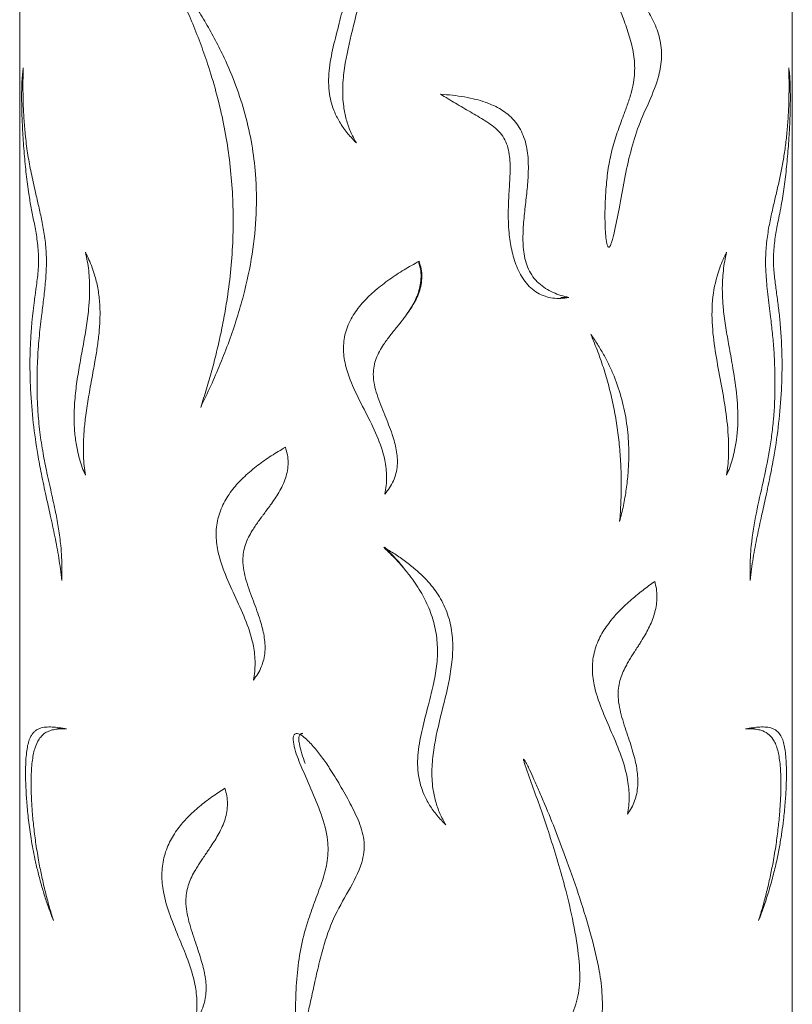
# Model space of a CAD drawing. Units: inches. Extents: x 3 to 25.9, y 0.8 to 38.6.
# Drawn here: x 5.6 to 8.8, y 10.1 to 14.1 of the extents above; entities that cross this region are included whole.
import ezdxf

# ---------------------------------------------------------------- set-up
doc = ezdxf.new("R2010")
doc.units = ezdxf.units.IN
doc.header["$MEASUREMENT"] = 0
doc.layers.add('WATERWORKS LIGHTING', color=7, linetype='Continuous', lineweight=9)

# ---------------------------------------------------------------- blocks, each defined once
blk = doc.blocks.new('*U8')
at = {"layer": 'WATERWORKS LIGHTING', "ltscale": 4}
for p, q in [((-1.6881, 6.685), (-1.6881, -7.3089)), ((1.4615, 6.685), (1.4615, -7.3089)), ((0.5175, 1.5697), (0.5507, 1.5697)), ((-0.1133, 0.4551), (-0.1136, 0.4555)), ((1.286, -0.1888), (1.284, -0.189))]:
    blk.add_line(p, q, dxfattribs=at)
for points, knots in [([(-0.5629, 3.3305), (-0.551, 3.3186), (-0.5268, 3.2947), (-0.4928, 3.2567), (-0.4548, 3.2096), (-0.4167, 3.1528), (-0.3819, 3.0834), (-0.3583, 3.0102), (-0.3474, 2.9331), (-0.35, 2.8555), (-0.364, 2.7736), (-0.3857, 2.6858), (-0.4108, 2.5919), (-0.4296, 2.4957), (-0.4297, 2.4044), (-0.4093, 2.332), (-0.3813, 2.2787), (-0.3513, 2.2367), (-0.3273, 2.2118), (-0.3155, 2.1995)], [0, 0, 0, 0, 0.041653, 0.084008, 0.125092, 0.189746, 0.250163, 0.313158, 0.375151, 0.437661, 0.5002, 0.575989, 0.656595, 0.735943, 0.812712, 0.875063, 0.916106, 0.95849, 1, 1, 1, 1]), ([(-0.3155, 2.1995), (-0.3239, 2.2148), (-0.3407, 2.2455), (-0.3577, 2.2956), (-0.3701, 2.356), (-0.373, 2.4266), (-0.3625, 2.5316), (-0.3318, 2.6598), (-0.2996, 2.7876), (-0.2861, 2.8922), (-0.2866, 2.9716), (-0.3021, 3.0496), (-0.3339, 3.1212), (-0.3798, 3.1855), (-0.429, 3.2348), (-0.477, 3.2736), (-0.5191, 3.3036), (-0.5484, 3.3216), (-0.5629, 3.3305)], [0, 0, 0, 0, 0.041404, 0.083202, 0.125032, 0.187477, 0.249982, 0.37504, 0.500108, 0.562555, 0.625085, 0.687527, 0.749954, 0.809812, 0.874892, 0.915852, 0.958441, 1, 1, 1, 1]), ([(-0.9501, 1.1218), (-0.9363, 1.1509), (-0.9085, 1.2092), (-0.8698, 1.2992), (-0.834, 1.3912), (-0.8023, 1.4843), (-0.7682, 1.602), (-0.738, 1.7438), (-0.721, 1.9095), (-0.7233, 2.0598), (-0.7402, 2.1947), (-0.7762, 2.3564), (-0.8295, 2.498), (-0.8897, 2.6186), (-0.9287, 2.6885), (-0.9704, 2.7562), (-1.0141, 2.8214), (-1.0587, 2.8839), (-1.0893, 2.9237), (-1.1046, 2.9436)], [0, 0, 0, 0, 0.050194, 0.100323, 0.150815, 0.201175, 0.249987, 0.336569, 0.419512, 0.500054, 0.561856, 0.623686, 0.749882, 0.790621, 0.832245, 0.874882, 0.916297, 0.958139, 1, 1, 1, 1]), ([(-1.1046, 2.9436), (-1.0907, 2.9169), (-1.0631, 2.8637), (-1.0238, 2.781), (-0.9867, 2.6963), (-0.9524, 2.6099), (-0.9056, 2.4772), (-0.8558, 2.2945), (-0.8206, 2.0592), (-0.8141, 1.8203), (-0.8308, 1.6353), (-0.8519, 1.5042), (-0.8671, 1.4264), (-0.8847, 1.349), (-0.9045, 1.2723), (-0.9262, 1.1966), (-0.9421, 1.1467), (-0.9501, 1.1218)], [0, 0, 0, 0, 0.0501861, 0.100221, 0.1504392, 0.200617, 0.2501279, 0.3757878, 0.5000282, 0.6234307, 0.7498429, 0.7909223, 0.8325712, 0.8748468, 0.916381, 0.9581577, 1, 1, 1, 1]), ([(0.715, 2.8924), (0.7146, 2.8919), (0.7138, 2.8908), (0.7127, 2.8878), (0.7119, 2.882), (0.7131, 2.8705), (0.7189, 2.8491), (0.7293, 2.8195), (0.7428, 2.7846), (0.7609, 2.7383), (0.783, 2.6801), (0.8021, 2.6205), (0.8134, 2.5712), (0.8202, 2.5207), (0.8187, 2.4647), (0.8065, 2.4072), (0.7913, 2.3595), (0.7708, 2.305), (0.7472, 2.2426), (0.7251, 2.1703), (0.7102, 2.0954), (0.7024, 2.0232), (0.6983, 1.9545), (0.6975, 1.8999), (0.6986, 1.8555), (0.7007, 1.8221), (0.7041, 1.7962), (0.7079, 1.7809), (0.7108, 1.7763), (0.7123, 1.7752), (0.7137, 1.7748), (0.7146, 1.7748), (0.7155, 1.7752), (0.7166, 1.7762), (0.7183, 1.7783), (0.721, 1.7832), (0.7246, 1.7926), (0.7291, 1.8077), (0.7408, 1.8544), (0.7561, 1.9365), (0.7766, 2.0495), (0.8009, 2.1633), (0.8339, 2.2715), (0.8795, 2.3705), (0.9169, 2.4608), (0.932, 2.5493), (0.9239, 2.6269), (0.8972, 2.6958), (0.8622, 2.758), (0.8207, 2.8143), (0.7836, 2.8549), (0.7529, 2.8798), (0.7365, 2.8916), (0.7241, 2.8949), (0.719, 2.8947), (0.7164, 2.8937), (0.7154, 2.8928), (0.715, 2.8924)], [0, 0, 0, 0, 0.0008131, 0.0017255, 0.0039869, 0.0079152, 0.0157079, 0.0313392, 0.0469692, 0.0625988, 0.0938566, 0.125107, 0.1407341, 0.1563613, 0.1875407, 0.2081187, 0.2287739, 0.2500414, 0.2812986, 0.3125463, 0.3437906, 0.3750428, 0.4012384, 0.4279698, 0.4416025, 0.4555556, 0.4687999, 0.4737021, 0.4746805, 0.4756894, 0.4762024, 0.4766626, 0.4770419, 0.4774934, 0.4786641, 0.480604, 0.4845059, 0.4912777, 0.5001434, 0.5440556, 0.5939194, 0.6413671, 0.687654, 0.7345282, 0.7813556, 0.8125259, 0.8436421, 0.874842, 0.9060806, 0.9373265, 0.9685647, 0.9801392, 0.9919029, 0.9960663, 0.9982938, 0.9991906, 1, 1, 1, 1]), ([(-1.5167, 0.4162), (-1.5203, 0.447), (-1.5274, 0.5089), (-1.5447, 0.5967), (-1.5628, 0.6796), (-1.5817, 0.7639), (-1.5991, 0.846), (-1.6175, 0.9448), (-1.6338, 1.0572), (-1.6433, 1.1713), (-1.6465, 1.2665), (-1.6462, 1.338), (-1.6431, 1.4093), (-1.6388, 1.4629), (-1.6349, 1.5009), (-1.6324, 1.523), (-1.6301, 1.5412), (-1.6273, 1.5626), (-1.6243, 1.5842), (-1.6204, 1.6131), (-1.6165, 1.6431), (-1.613, 1.6773), (-1.6109, 1.7129), (-1.6113, 1.7485), (-1.6142, 1.7835), (-1.6201, 1.8273), (-1.6297, 1.8781), (-1.6411, 1.9346), (-1.6523, 1.998), (-1.6619, 2.0714), (-1.6698, 2.1553), (-1.6753, 2.234), (-1.679, 2.308), (-1.6803, 2.3673), (-1.6801, 2.4157), (-1.679, 2.4506), (-1.6772, 2.4766), (-1.6752, 2.4944), (-1.674, 2.5025), (-1.6734, 2.5066)], [0, 0, 0, 0, 0.041271, 0.0829, 0.125069, 0.16364, 0.210382, 0.250145, 0.312653, 0.37481, 0.405952, 0.437257, 0.467292, 0.499995, 0.510368, 0.52053, 0.531313, 0.536571, 0.551449, 0.562642, 0.578269, 0.593884, 0.609486, 0.625088, 0.639734, 0.656298, 0.687421, 0.718671, 0.749916, 0.791395, 0.832845, 0.875027, 0.906255, 0.937393, 0.95303, 0.968667, 0.984329, 0.992152, 1, 1, 1, 1]), ([(-1.6734, 2.5066), (-1.6738, 2.4951), (-1.6745, 2.4721), (-1.675, 2.4249), (-1.6742, 2.3657), (-1.6711, 2.298), (-1.6654, 2.2285), (-1.6563, 2.1583), (-1.6432, 2.0849), (-1.6285, 2.0185), (-1.6138, 1.9561), (-1.6006, 1.8983), (-1.5885, 1.8363), (-1.5814, 1.78), (-1.579, 1.733), (-1.5791, 1.6856), (-1.5831, 1.6273), (-1.5908, 1.5599), (-1.6001, 1.486), (-1.6096, 1.4044), (-1.6161, 1.3119), (-1.6179, 1.2251), (-1.6163, 1.1463), (-1.6126, 1.0843), (-1.6073, 1.0317), (-1.6015, 0.9874), (-1.5926, 0.9317), (-1.5787, 0.8608), (-1.5601, 0.7785), (-1.5426, 0.6993), (-1.5292, 0.6271), (-1.5209, 0.5661), (-1.5167, 0.5113), (-1.5152, 0.4637), (-1.5162, 0.4321), (-1.5167, 0.4162)], [0, 0, 0, 0, 0.015584, 0.031033, 0.062163, 0.093239, 0.124495, 0.165429, 0.206125, 0.249507, 0.280737, 0.31199, 0.343147, 0.374352, 0.389865, 0.405498, 0.436552, 0.467553, 0.498672, 0.540312, 0.581849, 0.623244, 0.654354, 0.685604, 0.706237, 0.727023, 0.748537, 0.787623, 0.83399, 0.874556, 0.906009, 0.937356, 0.958219, 0.979078, 1, 1, 1, 1]), ([(1.4469, 2.5066), (1.4473, 2.495), (1.448, 2.4717), (1.4484, 2.4242), (1.4477, 2.3646), (1.4445, 2.2969), (1.4393, 2.2339), (1.4321, 2.1751), (1.423, 2.1191), (1.4122, 2.0647), (1.4001, 2.0105), (1.387, 1.9552), (1.3738, 1.8974), (1.3619, 1.8354), (1.3533, 1.7678), (1.352, 1.7084), (1.3543, 1.6614), (1.3573, 1.6236), (1.3618, 1.5817), (1.3672, 1.5367), (1.3738, 1.4839), (1.3808, 1.4238), (1.3868, 1.3549), (1.3902, 1.2844), (1.3915, 1.1893), (1.3877, 1.0942), (1.3777, 1.0048), (1.3643, 0.9191), (1.3426, 0.8168), (1.314, 0.6934), (1.2962, 0.589), (1.2902, 0.511), (1.2886, 0.4635), (1.2897, 0.4319), (1.2902, 0.4162)], [0, 0, 0, 0, 0.0157366, 0.0314472, 0.0626005, 0.0938247, 0.1250868, 0.1563184, 0.1875324, 0.218798, 0.2500683, 0.2813387, 0.3125571, 0.3436657, 0.3748957, 0.4061085, 0.4208855, 0.4372932, 0.4571045, 0.4784836, 0.5000025, 0.531328, 0.5625696, 0.5941821, 0.6252555, 0.6877056, 0.7189058, 0.7500351, 0.8125809, 0.8751869, 0.9374482, 0.9583658, 0.9792393, 1, 1, 1, 1]), ([(1.2902, 0.4162), (1.2937, 0.4469), (1.3008, 0.5085), (1.318, 0.5959), (1.336, 0.6785), (1.3549, 0.7627), (1.3723, 0.8446), (1.3907, 0.943), (1.407, 1.055), (1.4167, 1.1688), (1.4199, 1.2637), (1.4197, 1.3351), (1.4167, 1.4064), (1.4116, 1.4724), (1.4046, 1.535), (1.3967, 1.5918), (1.389, 1.6497), (1.3844, 1.7021), (1.3848, 1.7597), (1.3903, 1.8057), (1.3973, 1.847), (1.4034, 1.8791), (1.4106, 1.9148), (1.4179, 1.9526), (1.4267, 2.0049), (1.4353, 2.0711), (1.4432, 2.1551), (1.4488, 2.2338), (1.4525, 2.308), (1.4538, 2.3675), (1.4535, 2.4159), (1.4524, 2.4508), (1.4504, 2.482), (1.4481, 2.4984), (1.4469, 2.5066)], [0, 0, 0, 0, 0.041093, 0.082464, 0.124511, 0.163099, 0.209667, 0.249293, 0.31165, 0.373668, 0.40493, 0.435994, 0.466042, 0.498758, 0.525959, 0.554595, 0.58152, 0.608727, 0.624464, 0.655704, 0.67131, 0.686949, 0.706256, 0.729685, 0.749709, 0.791223, 0.832697, 0.87495, 0.90625, 0.937468, 0.953148, 0.968768, 0.984413, 1, 1, 1, 1]), ([(0.0278, 2.3981), (0.0479, 2.3859), (0.0882, 2.3614), (0.1492, 2.3261), (0.2095, 2.2908), (0.258, 2.2577), (0.287, 2.2205), (0.3058, 2.1771), (0.3115, 2.1294), (0.3114, 2.0821), (0.3098, 2.0466), (0.3076, 2.0111), (0.3051, 1.971), (0.3034, 1.9274), (0.3035, 1.88), (0.3068, 1.8256), (0.316, 1.7634), (0.3327, 1.7061), (0.3526, 1.6636), (0.3717, 1.6338), (0.3948, 1.6081), (0.4315, 1.5806), (0.4749, 1.5667), (0.5186, 1.5651), (0.54, 1.5682), (0.5507, 1.5697)], [0, 0, 0, 0, 0.062528, 0.125046, 0.187564, 0.249985, 0.281129, 0.312289, 0.374661, 0.40599, 0.43731, 0.468633, 0.499956, 0.543473, 0.583977, 0.62503, 0.687512, 0.749775, 0.782211, 0.812352, 0.844332, 0.875051, 0.937486, 0.968702, 1, 1, 1, 1]), ([(0.5507, 1.5697), (0.5398, 1.5724), (0.5181, 1.5777), (0.4756, 1.5936), (0.4351, 1.6181), (0.4032, 1.6537), (0.3789, 1.6957), (0.3641, 1.7559), (0.3625, 1.8294), (0.3684, 1.9026), (0.3771, 1.9754), (0.3845, 2.0485), (0.3869, 2.122), (0.3801, 2.1836), (0.3655, 2.2303), (0.3441, 2.274), (0.3126, 2.3097), (0.2748, 2.3364), (0.2324, 2.359), (0.1818, 2.3759), (0.1249, 2.3877), (0.0768, 2.3945), (0.044, 2.3969), (0.0278, 2.3981)], [0, 0, 0, 0, 0.03133, 0.062417, 0.124635, 0.155856, 0.18705, 0.249371, 0.311848, 0.374281, 0.436852, 0.499394, 0.562027, 0.624436, 0.656493, 0.687071, 0.749521, 0.777713, 0.807765, 0.874834, 0.915571, 0.958313, 1, 1, 1, 1]), ([(-1.4204, 0.8452), (-1.4248, 0.8557), (-1.4337, 0.8768), (-1.4445, 0.9109), (-1.4549, 0.9527), (-1.4629, 1.0031), (-1.4671, 1.0684), (-1.465, 1.1407), (-1.4565, 1.2181), (-1.4441, 1.2947), (-1.4301, 1.3702), (-1.4167, 1.4455), (-1.4045, 1.5343), (-1.4011, 1.6137), (-1.4065, 1.679), (-1.412, 1.7174), (-1.4176, 1.7418), (-1.4204, 1.7539)], [0, 0, 0, 0, 0.0415794, 0.0838224, 0.1250326, 0.1874614, 0.2498955, 0.3323793, 0.4154188, 0.4999206, 0.5857829, 0.6681703, 0.7501439, 0.8749314, 0.9166298, 0.9585877, 1, 1, 1, 1]), ([(-1.4204, 1.7539), (-1.4155, 1.744), (-1.4056, 1.7241), (-1.3924, 1.6916), (-1.379, 1.6512), (-1.3675, 1.6017), (-1.3608, 1.543), (-1.3601, 1.4833), (-1.3642, 1.4242), (-1.3716, 1.3659), (-1.3821, 1.3028), (-1.3951, 1.2329), (-1.4089, 1.1573), (-1.4197, 1.0866), (-1.4263, 1.0222), (-1.4288, 0.9694), (-1.4282, 0.923), (-1.4258, 0.8835), (-1.4222, 0.8579), (-1.4204, 0.8452)], [0, 0, 0, 0, 0.041569, 0.083909, 0.125093, 0.187549, 0.250011, 0.312514, 0.375024, 0.437437, 0.499955, 0.581562, 0.668799, 0.749994, 0.81248, 0.874919, 0.916824, 0.958736, 1, 1, 1, 1]), ([(1.1939, 1.7539), (1.189, 1.7441), (1.1791, 1.7242), (1.1659, 1.6917), (1.1468, 1.6342), (1.1312, 1.5434), (1.136, 1.4237), (1.1541, 1.3084), (1.1759, 1.1955), (1.1949, 1.0813), (1.2026, 0.9891), (1.2017, 0.9229), (1.1993, 0.8834), (1.1957, 0.8579), (1.1939, 0.8452)], [0, 0, 0, 0, 0.041513, 0.083833, 0.12505, 0.249565, 0.374337, 0.49947, 0.624709, 0.749924, 0.874947, 0.916856, 0.95874, 1, 1, 1, 1]), ([(1.1939, 0.8452), (1.1983, 0.8557), (1.2071, 0.8768), (1.218, 0.9109), (1.2328, 0.9704), (1.2427, 1.0623), (1.2357, 1.181), (1.2197, 1.283), (1.2035, 1.3706), (1.1901, 1.4459), (1.1806, 1.5154), (1.1759, 1.5804), (1.1762, 1.6332), (1.18, 1.679), (1.1855, 1.7174), (1.1911, 1.7418), (1.1939, 1.7539)], [0, 0, 0, 0, 0.041585, 0.083877, 0.125151, 0.249695, 0.374567, 0.499589, 0.586527, 0.667886, 0.749889, 0.812428, 0.874915, 0.916586, 0.958541, 1, 1, 1, 1]), ([(-0.0602, 1.7173), (-0.0806, 1.7059), (-0.1214, 1.6829), (-0.1814, 1.6437), (-0.2371, 1.6011), (-0.2798, 1.5607), (-0.309, 1.5262), (-0.3357, 1.4879), (-0.3608, 1.435), (-0.3715, 1.3647), (-0.3606, 1.2837), (-0.3266, 1.196), (-0.2779, 1.1022), (-0.2302, 1.0075), (-0.199, 0.9186), (-0.1911, 0.8492), (-0.1931, 0.8025), (-0.1976, 0.7797), (-0.1999, 0.7682)], [0, 0, 0, 0, 0.062633, 0.125268, 0.191449, 0.250164, 0.282405, 0.312672, 0.375122, 0.43745, 0.499958, 0.591532, 0.687705, 0.78323, 0.875416, 0.937808, 0.968771, 1, 1, 1, 1]), ([(-0.1999, 0.7682), (-0.193, 0.7766), (-0.1794, 0.7933), (-0.1587, 0.8312), (-0.1454, 0.8843), (-0.1498, 0.9378), (-0.1595, 0.9798), (-0.1742, 1.0273), (-0.2004, 1.0915), (-0.2327, 1.1712), (-0.2518, 1.2502), (-0.2383, 1.3223), (-0.2126, 1.3662), (-0.1917, 1.3961), (-0.1785, 1.4136), (-0.1691, 1.4255), (-0.1631, 1.4331), (-0.1566, 1.4413), (-0.1467, 1.4537), (-0.1352, 1.4682), (-0.1152, 1.4937), (-0.087, 1.5325), (-0.0568, 1.5902), (-0.0467, 1.6439), (-0.0506, 1.6867), (-0.057, 1.7071), (-0.0602, 1.7173)], [0, 0, 0, 0, 0.031449, 0.062515, 0.124632, 0.187065, 0.216639, 0.24985, 0.331239, 0.41778, 0.500422, 0.562666, 0.625154, 0.646771, 0.668787, 0.688876, 0.690699, 0.696866, 0.719292, 0.736707, 0.750687, 0.81343, 0.875977, 0.938131, 0.968941, 1, 1, 1, 1]), ([(-0.1098, 1.5031), (-0.103, 1.5129), (-0.0839, 1.5401), (-0.06, 1.5897), (-0.0501, 1.6433), (-0.0536, 1.6864), (-0.0598, 1.707), (-0.0629, 1.7173)], [0, 0, 0, 0, 0.15597, 0.43592, 0.717457, 0.858941, 1, 1, 1, 1]), ([(0.6403, 1.4191), (0.6501, 1.3954), (0.6698, 1.348), (0.6947, 1.2748), (0.7161, 1.2002), (0.7336, 1.1244), (0.7471, 1.0476), (0.7569, 0.97), (0.7628, 0.8917), (0.7649, 0.8131), (0.7635, 0.7345), (0.7596, 0.6822), (0.7577, 0.6561)], [0, 0, 0, 0, 0.100247, 0.200205, 0.300295, 0.400357, 0.5, 0.599763, 0.699785, 0.799849, 0.899884, 1, 1, 1, 1]), ([(0.7577, 0.6561), (0.7631, 0.6779), (0.7739, 0.7214), (0.7854, 0.7878), (0.7942, 0.8664), (0.7966, 0.9565), (0.7882, 1.0571), (0.7682, 1.1551), (0.7419, 1.2334), (0.7153, 1.2935), (0.6928, 1.337), (0.6679, 1.3792), (0.6495, 1.4058), (0.6403, 1.4191)], [0, 0, 0, 0, 0.083952, 0.167899, 0.250871, 0.377084, 0.50021, 0.623829, 0.749088, 0.811238, 0.874542, 0.937214, 1, 1, 1, 1]), ([(-0.605, 0.9592), (-0.6243, 0.9477), (-0.6629, 0.9247), (-0.7187, 0.8855), (-0.7698, 0.8429), (-0.8085, 0.8025), (-0.8347, 0.768), (-0.8585, 0.7297), (-0.8808, 0.6768), (-0.8902, 0.6065), (-0.8806, 0.5255), (-0.8505, 0.4378), (-0.8068, 0.344), (-0.7635, 0.2493), (-0.7348, 0.1604), (-0.7275, 0.091), (-0.7294, 0.0443), (-0.7335, 0.0215), (-0.7356, 0.01)], [0, 0, 0, 0, 0.062633, 0.1252679, 0.191449, 0.2501637, 0.282405, 0.3126717, 0.3751216, 0.4374498, 0.499958, 0.5915322, 0.6877053, 0.7832299, 0.8754157, 0.9378082, 0.9687714, 1, 1, 1, 1]), ([(-0.7356, 0.01), (-0.7293, 0.0184), (-0.7167, 0.0351), (-0.6976, 0.073), (-0.6851, 0.1261), (-0.6893, 0.1796), (-0.6983, 0.2216), (-0.7119, 0.2691), (-0.7361, 0.3334), (-0.7657, 0.4131), (-0.7831, 0.492), (-0.7708, 0.5641), (-0.7473, 0.608), (-0.728, 0.6379), (-0.7158, 0.6554), (-0.7072, 0.6673), (-0.7016, 0.6749), (-0.6956, 0.6831), (-0.6864, 0.6955), (-0.6756, 0.71), (-0.6569, 0.7355), (-0.6303, 0.7743), (-0.6017, 0.832), (-0.5921, 0.8857), (-0.5958, 0.9286), (-0.6019, 0.9489), (-0.605, 0.9592)], [0, 0, 0, 0, 0.031449, 0.062515, 0.124632, 0.187065, 0.216639, 0.24985, 0.331239, 0.41778, 0.500422, 0.562666, 0.625154, 0.646771, 0.668787, 0.688876, 0.690699, 0.696866, 0.719292, 0.736707, 0.750687, 0.81343, 0.875977, 0.938131, 0.968941, 1, 1, 1, 1]), ([(-0.2042, 0.5511), (-0.1917, 0.5392), (-0.1666, 0.5153), (-0.1315, 0.4773), (-0.0925, 0.4302), (-0.0535, 0.3734), (-0.0182, 0.304), (0.0056, 0.2308), (0.0167, 0.1537), (0.014, 0.0761), (-0.0001, -0.0058), (-0.0221, -0.0936), (-0.0475, -0.1876), (-0.0667, -0.2837), (-0.0668, -0.375), (-0.046, -0.4475), (-0.0176, -0.5007), (0.0127, -0.5427), (0.0368, -0.5676), (0.0487, -0.5799)], [0, 0, 0, 0, 0.041653, 0.084008, 0.125092, 0.189746, 0.250163, 0.313158, 0.375151, 0.437661, 0.5002, 0.575989, 0.656595, 0.735943, 0.812712, 0.875063, 0.916106, 0.95849, 1, 1, 1, 1]), ([(0.0487, -0.5799), (0.0403, -0.5646), (0.0234, -0.5339), (0.0062, -0.4838), (-0.0062, -0.4234), (-0.0092, -0.3529), (0.0014, -0.2478), (0.0324, -0.1196), (0.0647, 0.0081), (0.0781, 0.1128), (0.0776, 0.1921), (0.0621, 0.2702), (0.0303, 0.3418), (-0.0161, 0.4061), (-0.066, 0.4554), (-0.1152, 0.4942), (-0.1586, 0.5242), (-0.1891, 0.5422), (-0.2042, 0.5511)], [0, 0, 0, 0, 0.041405, 0.083202, 0.125032, 0.187477, 0.249981, 0.37504, 0.500107, 0.562554, 0.625085, 0.687527, 0.749954, 0.809812, 0.874892, 0.915852, 0.958441, 1, 1, 1, 1]), ([(-0.1996, 0.5511), (-0.1878, 0.5392), (-0.164, 0.5152), (-0.1352, 0.4831), (-0.1192, 0.4622), (-0.1136, 0.4549)], [0, 0, 0, 0, 0.3891592, 0.7858163, 1, 1, 1, 1]), ([(0.9009, 0.4122), (0.8851, 0.4007), (0.8536, 0.3777), (0.8054, 0.3385), (0.7595, 0.296), (0.7234, 0.2556), (0.6983, 0.221), (0.6751, 0.1827), (0.653, 0.1299), (0.6435, 0.0596), (0.6532, -0.0214), (0.6831, -0.1091), (0.7251, -0.2029), (0.7651, -0.2977), (0.7908, -0.3865), (0.7973, -0.456), (0.7956, -0.5026), (0.792, -0.5255), (0.7901, -0.5369)], [0, 0, 0, 0, 0.062633, 0.125268, 0.191449, 0.250164, 0.282405, 0.312672, 0.375122, 0.43745, 0.499958, 0.591532, 0.687705, 0.78323, 0.875416, 0.937808, 0.968771, 1, 1, 1, 1]), ([(0.7901, -0.5369), (0.7957, -0.5285), (0.8069, -0.5118), (0.8236, -0.474), (0.8342, -0.4209), (0.8307, -0.3673), (0.8229, -0.3253), (0.8111, -0.2778), (0.7897, -0.2136), (0.763, -0.1339), (0.747, -0.0549), (0.7583, 0.0171), (0.7797, 0.061), (0.7969, 0.0909), (0.8076, 0.1084), (0.8151, 0.1204), (0.82, 0.1279), (0.8253, 0.1361), (0.8332, 0.1485), (0.8424, 0.163), (0.8582, 0.1885), (0.8803, 0.2273), (0.9035, 0.285), (0.9111, 0.3387), (0.9082, 0.3816), (0.9033, 0.402), (0.9009, 0.4122)], [0, 0, 0, 0, 0.031449, 0.062515, 0.124632, 0.187065, 0.216639, 0.24985, 0.331239, 0.41778, 0.500422, 0.562666, 0.625154, 0.646771, 0.668787, 0.688876, 0.690699, 0.696866, 0.719292, 0.736707, 0.750687, 0.81343, 0.875977, 0.938131, 0.968941, 1, 1, 1, 1]), ([(-1.5509, -0.9699), (-1.557, -0.9538), (-1.5693, -0.9214), (-1.586, -0.8717), (-1.6012, -0.8208), (-1.6146, -0.7699), (-1.6285, -0.709), (-1.6414, -0.6405), (-1.6505, -0.5753), (-1.6558, -0.5264), (-1.6589, -0.4929), (-1.6611, -0.461), (-1.6637, -0.413), (-1.6648, -0.3608), (-1.6627, -0.3092), (-1.6594, -0.2768), (-1.6543, -0.2492), (-1.6478, -0.2295), (-1.6405, -0.2151), (-1.6328, -0.2045), (-1.6215, -0.1941), (-1.6052, -0.1857), (-1.5827, -0.1812), (-1.5566, -0.1809), (-1.5281, -0.1837), (-1.5073, -0.1874), (-1.497, -0.1893)], [0, 0, 0, 0, 0.050063, 0.100598, 0.151817, 0.202681, 0.250319, 0.326752, 0.393536, 0.423456, 0.451156, 0.476736, 0.500323, 0.564203, 0.591905, 0.618756, 0.646543, 0.676891, 0.699198, 0.723486, 0.749972, 0.795388, 0.846849, 0.899137, 0.950059, 1, 1, 1, 1]), ([(-1.497, -0.1893), (-1.5045, -0.189), (-1.5197, -0.1885), (-1.5405, -0.1902), (-1.5608, -0.1944), (-1.5792, -0.202), (-1.5955, -0.2138), (-1.6121, -0.2331), (-1.6274, -0.2656), (-1.6383, -0.3225), (-1.6414, -0.3755), (-1.6417, -0.4156), (-1.6413, -0.4422), (-1.64, -0.48), (-1.6368, -0.5302), (-1.6307, -0.5935), (-1.6218, -0.6622), (-1.6107, -0.729), (-1.5977, -0.7936), (-1.5839, -0.8533), (-1.5683, -0.9126), (-1.5567, -0.9508), (-1.5509, -0.9699)], [0, 0, 0, 0, 0.0415927, 0.0842654, 0.1250974, 0.1710253, 0.2125527, 0.2501302, 0.3134448, 0.3708338, 0.4305293, 0.4523647, 0.4755045, 0.5001274, 0.5519048, 0.6104474, 0.6763041, 0.7498606, 0.8101179, 0.8749269, 0.937452, 1, 1, 1, 1]), ([(-1.5358, -0.1903), (-1.5327, -0.1881), (-1.529, -0.1855), (-1.5242, -0.185), (-1.5232, -0.1849)], [0, 0, 0, 0, 0.808477, 1, 1, 1, 1]), ([(-1.5058, -0.1891), (-1.506, -0.1891), (-1.5099, -0.1889), (-1.5112, -0.1889), (-1.5125, -0.1888)], [0, 0, 0, 0, 0.046447, 1, 1, 1, 1]), ([(1.3244, -0.9699), (1.332, -0.9497), (1.3472, -0.9094), (1.3673, -0.8466), (1.3849, -0.7833), (1.3992, -0.7218), (1.4104, -0.6647), (1.4189, -0.6119), (1.4264, -0.5552), (1.4324, -0.4955), (1.4359, -0.4409), (1.4373, -0.4001), (1.4377, -0.3718), (1.4375, -0.3413), (1.4361, -0.309), (1.4329, -0.2766), (1.4277, -0.2491), (1.4172, -0.217), (1.401, -0.1972), (1.3786, -0.1857), (1.3562, -0.1812), (1.33, -0.1809), (1.3016, -0.1837), (1.2808, -0.1874), (1.2705, -0.1893)], [0, 0, 0, 0, 0.062602, 0.125199, 0.190321, 0.250383, 0.302529, 0.350316, 0.393854, 0.451515, 0.50068, 0.523737, 0.544974, 0.564711, 0.592359, 0.619172, 0.64693, 0.677248, 0.750022, 0.795459, 0.846944, 0.899228, 0.950108, 1, 1, 1, 1]), ([(1.2705, -0.1893), (1.278, -0.189), (1.2932, -0.1885), (1.3141, -0.1902), (1.3377, -0.1952), (1.3611, -0.206), (1.3801, -0.2254), (1.3925, -0.2478), (1.4029, -0.2762), (1.4119, -0.3229), (1.4159, -0.3941), (1.4145, -0.4641), (1.4103, -0.5309), (1.4041, -0.5941), (1.3952, -0.6626), (1.3841, -0.7294), (1.3712, -0.7939), (1.3573, -0.8534), (1.3418, -0.9126), (1.3302, -0.9508), (1.3244, -0.9699)], [0, 0, 0, 0, 0.0416809, 0.0844703, 0.1254011, 0.1926104, 0.2504006, 0.2833489, 0.3139236, 0.3713533, 0.43115, 0.5007361, 0.5524883, 0.6109855, 0.6767717, 0.7502288, 0.8103557, 0.8750106, 0.9375027, 1, 1, 1, 1]), ([(1.3093, -0.1903), (1.3062, -0.1881), (1.3025, -0.1855), (1.2976, -0.185), (1.2967, -0.1849)], [0, 0, 0, 0, 0.808481, 1, 1, 1, 1]), ([(-0.5459, -0.3297), (-0.5308, -0.3642), (-0.5008, -0.4327), (-0.4577, -0.5351), (-0.4335, -0.6203), (-0.43, -0.6848), (-0.4348, -0.7406), (-0.453, -0.8083), (-0.4827, -0.8863), (-0.5147, -0.9734), (-0.5421, -1.0717), (-0.5577, -1.1824), (-0.5636, -1.2841), (-0.5636, -1.3606), (-0.5599, -1.4093), (-0.5567, -1.4324), (-0.5518, -1.4443), (-0.5497, -1.4466), (-0.5482, -1.4474), (-0.5469, -1.4474), (-0.5458, -1.4471), (-0.5443, -1.4462), (-0.5422, -1.4438), (-0.5324, -1.4257), (-0.5232, -1.3892), (-0.5099, -1.3353), (-0.496, -1.2717), (-0.4801, -1.1982), (-0.4614, -1.1181), (-0.439, -1.0392), (-0.4045, -0.9476), (-0.3475, -0.8503), (-0.2922, -0.7501), (-0.2781, -0.65), (-0.3026, -0.5685), (-0.3405, -0.4929), (-0.3807, -0.4196), (-0.4199, -0.356), (-0.4563, -0.3034), (-0.4905, -0.2601), (-0.5202, -0.2285), (-0.5433, -0.2125), (-0.5545, -0.208), (-0.5614, -0.2079), (-0.5654, -0.2095), (-0.5679, -0.2116), (-0.5699, -0.2142), (-0.5723, -0.2202), (-0.5737, -0.2327), (-0.5703, -0.2573), (-0.561, -0.2909), (-0.5509, -0.3168), (-0.5459, -0.3297)], [0, 0, 0, 0, 0.042331, 0.084194, 0.124972, 0.140599, 0.156226, 0.187457, 0.218719, 0.249982, 0.291682, 0.332907, 0.37499, 0.405691, 0.418342, 0.429687, 0.431652, 0.432668, 0.433128, 0.433616, 0.434049, 0.434508, 0.435585, 0.437586, 0.457729, 0.477211, 0.500066, 0.53072, 0.561523, 0.592152, 0.622678, 0.671002, 0.718766, 0.749877, 0.781033, 0.812285, 0.844811, 0.874808, 0.89628, 0.91679, 0.937312, 0.945117, 0.949045, 0.951011, 0.952988, 0.953866, 0.954784, 0.956734, 0.960971, 0.96874, 0.98437, 1, 1, 1, 1]), ([(-0.5332, -0.2085), (-0.5335, -0.2084), (-0.5353, -0.2077), (-0.539, -0.2081), (-0.5428, -0.2095), (-0.5453, -0.2117), (-0.5472, -0.2145), (-0.5494, -0.2204), (-0.5507, -0.2328), (-0.5456, -0.2711), (-0.5338, -0.3037), (-0.5243, -0.3297)], [0, 0, 0, 0, 0.007154, 0.04386, 0.081029, 0.099193, 0.117041, 0.155512, 0.236679, 0.389286, 1, 1, 1, 1]), ([(0.369, -0.3265), (0.3798, -0.3574), (0.4014, -0.4192), (0.4351, -0.5127), (0.4688, -0.6122), (0.5024, -0.7181), (0.536, -0.8361), (0.5675, -0.9656), (0.5903, -1.0995), (0.5997, -1.2222), (0.5786, -1.3245), (0.5384, -1.4081), (0.546, -1.5043), (0.5568, -1.5972), (0.572, -1.6835), (0.5879, -1.7599), (0.6008, -1.8247), (0.6223, -1.8893), (0.638, -1.9558), (0.6559, -2.0239), (0.6692, -2.0752), (0.6804, -2.1087), (0.6853, -2.1224), (0.6896, -2.1273), (0.6908, -2.1279), (0.6915, -2.128), (0.6922, -2.1278), (0.6927, -2.1273), (0.6934, -2.1265), (0.694, -2.1252), (0.695, -2.1216), (0.6969, -2.105), (0.6965, -2.0757), (0.6949, -2.0353), (0.6927, -1.9981), (0.6901, -1.9584), (0.6871, -1.914), (0.6837, -1.8645), (0.6791, -1.7938), (0.674, -1.7029), (0.6728, -1.5929), (0.6772, -1.484), (0.6862, -1.381), (0.689, -1.2767), (0.6741, -1.1608), (0.6414, -1.0281), (0.5963, -0.8794), (0.5475, -0.7389), (0.4992, -0.611), (0.461, -0.5163), (0.4304, -0.4442), (0.4101, -0.3978), (0.39, -0.3554), (0.3776, -0.3276), (0.3684, -0.3143), (0.3675, -0.3132), (0.3669, -0.3128), (0.3667, -0.3127), (0.3665, -0.3126), (0.3664, -0.3127), (0.3662, -0.3127), (0.3661, -0.3129), (0.3661, -0.313), (0.366, -0.3134), (0.3659, -0.3151), (0.367, -0.3196), (0.3682, -0.3238), (0.369, -0.3265)], [0, 0, 0, 0, 0.026152, 0.052438, 0.0796, 0.110405, 0.141488, 0.177851, 0.216987, 0.250038, 0.274755, 0.299699, 0.323412, 0.349318, 0.374791, 0.393222, 0.411723, 0.427509, 0.448071, 0.466362, 0.484203, 0.490506, 0.49506, 0.495759, 0.496003, 0.496214, 0.496418, 0.496623, 0.496835, 0.497323, 0.497755, 0.499883, 0.510536, 0.521054, 0.532049, 0.540239, 0.552703, 0.567475, 0.579715, 0.609113, 0.63999, 0.667168, 0.695754, 0.722393, 0.749912, 0.788571, 0.831984, 0.874947, 0.908353, 0.942056, 0.95712, 0.971304, 0.982791, 0.994897, 0.995517, 0.995926, 0.996018, 0.996091, 0.996136, 0.996176, 0.996213, 0.996255, 0.996304, 0.996365, 0.996522, 0.9977, 1, 1, 1, 1]), ([(-0.8514, -0.4314), (-0.8694, -0.4429), (-0.9052, -0.4659), (-0.9564, -0.5051), (-1.003, -0.5476), (-1.0379, -0.5881), (-1.0616, -0.6226), (-1.0829, -0.6609), (-1.1028, -0.7138), (-1.1111, -0.7841), (-1.1026, -0.8651), (-1.0757, -0.9527), (-1.0365, -1.0465), (-0.9973, -1.1413), (-0.9711, -1.2302), (-0.9644, -1.2996), (-0.9661, -1.3462), (-0.9699, -1.3691), (-0.9718, -1.3806)], [0, 0, 0, 0, 0.062633, 0.1252679, 0.1914489, 0.2501637, 0.282405, 0.3126717, 0.3751216, 0.4374498, 0.499958, 0.5915322, 0.6877053, 0.7832299, 0.8754157, 0.9378081, 0.9687714, 1, 1, 1, 1]), ([(-0.9718, -1.3806), (-0.966, -1.3722), (-0.9546, -1.3555), (-0.937, -1.3176), (-0.9256, -1.2645), (-0.9294, -1.211), (-0.9377, -1.1689), (-0.9502, -1.1215), (-0.9723, -1.0572), (-0.9992, -0.9775), (-1.015, -0.8985), (-1.0039, -0.8265), (-0.9825, -0.7826), (-0.9649, -0.7527), (-0.9538, -0.7352), (-0.9459, -0.7233), (-0.9407, -0.7157), (-0.9352, -0.7075), (-0.9267, -0.6951), (-0.9168, -0.6806), (-0.8996, -0.6551), (-0.875, -0.6163), (-0.8485, -0.5586), (-0.8395, -0.5049), (-0.8429, -0.462), (-0.8486, -0.4417), (-0.8514, -0.4314)], [0, 0, 0, 0, 0.031449, 0.062515, 0.124632, 0.187065, 0.216639, 0.24985, 0.331239, 0.41778, 0.500422, 0.562666, 0.625154, 0.646771, 0.668787, 0.688876, 0.690699, 0.696866, 0.719292, 0.736707, 0.750687, 0.81343, 0.875977, 0.938131, 0.968941, 1, 1, 1, 1])]:
    blk.add_open_spline(points, degree=3, knots=knots, dxfattribs=at)

msp = doc.modelspace()

# ---------------------------------------------------------------- block references
at = {"layer": 'WATERWORKS LIGHTING'}
msp.add_blockref('*U8', (7.3017, 11.4077), dxfattribs=at)

doc.saveas('drawing.dxf')
